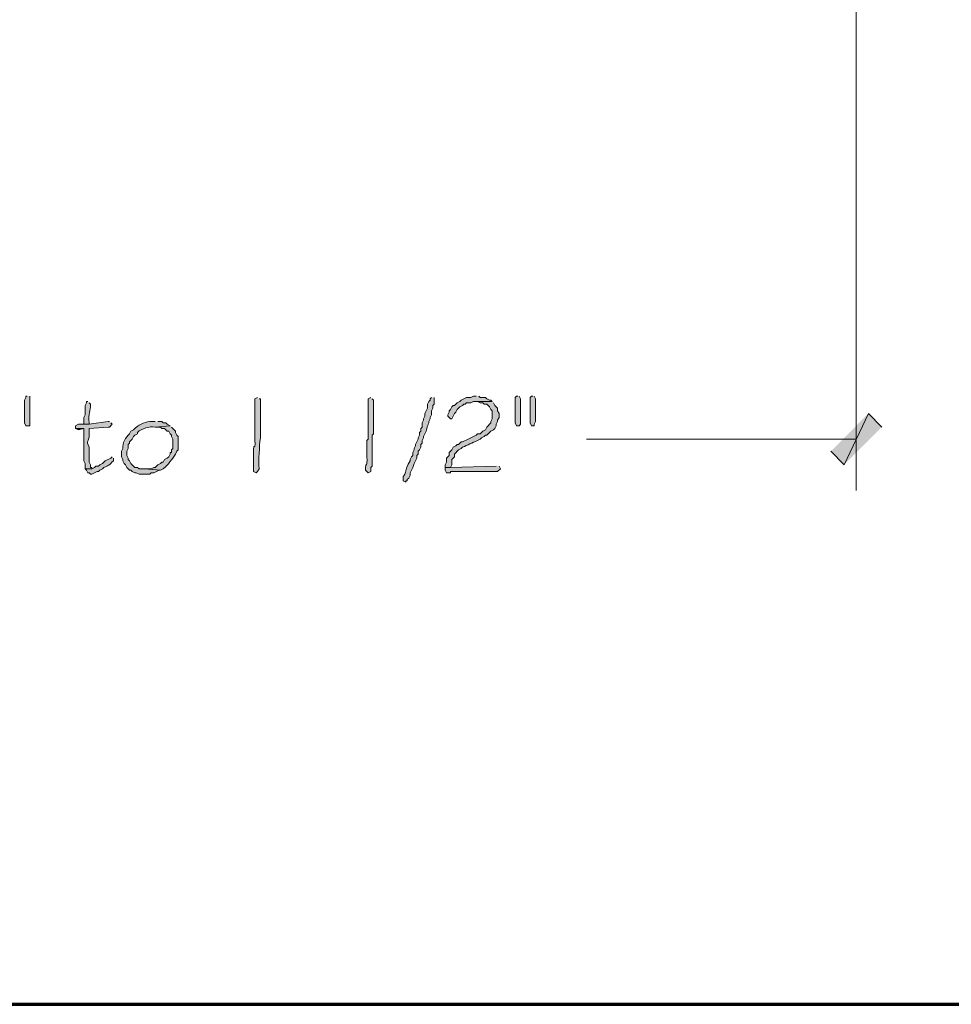
# Model space of a CAD drawing. Units: inches. Extents: x -61 to 673, y 119 to 673.
# Drawn here: x 265 to 307, y 119 to 163 of the extents above; entities that cross this region are included whole.
import ezdxf

# ---------------------------------------------------------------- set-up
doc = ezdxf.new("R2010")
doc.units = ezdxf.units.IN
doc.header["$MEASUREMENT"] = 0
doc.layers.add('Layer 1', color=7, linetype='Continuous')

msp = doc.modelspace()

# ---------------------------------------------------------------- hatches: boundary and pattern name
at = {"layer": 'Layer 1', "true_color": 0xffffff}
for points in [[(265.71, 146.37), (265.65, 146.37), (265.65, 146.311), (265.59, 146.19), (265.59, 145.17), (265.65, 145.05), (265.83, 145.05), (265.83, 146.37)], [(285.69, 146.37), (285.57, 146.37), (285.45, 146.311), (285.27, 146.311), (285.03, 146.19), (284.97, 146.13), (284.85, 146.07), (284.73, 145.95), (284.67, 145.95), (284.61, 145.891), (284.55, 145.771), (284.49, 145.71), (284.49, 145.65), (284.43, 145.53), (284.43, 145.47), (284.55, 145.351), (284.61, 145.351), (284.73, 145.59), (284.79, 145.65), (284.85, 145.771), (284.97, 145.891), (285.09, 145.95), (285.15, 146.01), (285.21, 146.01), (285.27, 146.07), (285.45, 146.07), (285.57, 146.13), (286.41, 146.13), (286.35, 146.19), (286.29, 146.19), (286.17, 146.25), (286.11, 146.311), (285.87, 146.311), (285.81, 146.37)], [(287.55, 146.37), (287.49, 146.37), (287.43, 146.311), (287.43, 145.17), (287.49, 145.05), (287.61, 145.05), (287.67, 145.11), (287.67, 146.25), (287.61, 146.37)], [(288.21, 146.37), (288.15, 146.37), (288.09, 146.311), (288.09, 145.17), (288.15, 145.05), (288.27, 145.05), (288.27, 145.11), (288.33, 145.23), (288.33, 146.25), (288.27, 146.37)], [(301.47, 143.91), (302.07, 143.311), (303.15, 145.59)], [(302.07, 143.311), (303.15, 145.59), (303.75, 144.99)], [(267.87, 144.93), (267.99, 144.87), (268.23, 144.93)], [(286.59, 143.25), (284.55, 143.19), (284.31, 143.19), (284.31, 143.07), (284.37, 142.95), (284.55, 142.95), (284.55, 143.01), (286.65, 143.01), (286.77, 143.13), (286.71, 143.25)]]:
    msp.add_hatch(color=7, dxfattribs=at).paths.add_polyline_path(points)
h = msp.add_hatch(color=7, dxfattribs=at)
edge = h.paths.add_edge_path()
edge.add_spline(control_points=[(275.97, 146.311), (275.97, 146.311), (275.85, 146.25), (275.85, 146.25), (275.85, 146.25), (275.85, 146.01), (275.85, 146.01), (275.85, 145.57), (275.85, 145.13), (275.85, 144.69), (275.85, 144.69), (275.85, 144.391), (275.85, 144.391), (275.872, 143.816), (275.768, 144.424), (275.79, 143.851), (275.79, 143.851), (275.79, 143.67), (275.79, 143.67), (275.79, 143.51), (275.79, 143.351), (275.79, 143.19), (275.79, 143.19), (275.79, 143.01), (275.79, 143.01), (275.79, 143.01), (275.91, 142.95), (275.91, 142.95), (275.91, 142.95), (275.97, 143.01), (275.97, 143.01), (275.97, 143.01), (276.03, 143.13), (276.03, 143.13), (276.007, 143.604), (276.046, 144.053), (276.09, 144.51), (276.09, 144.51), (276.09, 144.69), (276.09, 144.69), (276.09, 145.15), (276.09, 145.61), (276.09, 146.07), (276.09, 146.07), (276.09, 146.25), (276.09, 146.25), (276.09, 146.25), (276.03, 146.25), (276.03, 146.25)], knot_values=[0, 0, 0, 0, 1, 1, 1, 2, 2, 2, 3, 3, 3, 4, 4, 4, 5, 5, 5, 6, 6, 6, 7, 7, 7, 8, 8, 8, 9, 9, 9, 10, 10, 10, 11, 11, 11, 12, 12, 12, 13, 13, 13, 14, 14, 14, 15, 15, 15, 16, 16, 16, 16], degree=3, periodic=0)
edge.add_line((276.03, 146.25), (275.97, 146.311))
h = msp.add_hatch(color=7, dxfattribs=at)
edge = h.paths.add_edge_path()
edge.add_spline(control_points=[(281.01, 146.311), (281.01, 146.311), (280.89, 146.25), (280.89, 146.25), (280.89, 146.25), (280.89, 146.01), (280.89, 146.01), (280.89, 145.57), (280.89, 145.13), (280.89, 144.69), (280.89, 144.69), (280.89, 144.45), (280.89, 144.45), (280.89, 144.45), (280.83, 144.391), (280.83, 144.391), (280.83, 144.21), (280.83, 144.03), (280.83, 143.851), (280.83, 143.851), (280.83, 143.67), (280.83, 143.67), (280.861, 143.175), (280.755, 143.426), (280.77, 143.13), (280.77, 143.13), (280.77, 143.07), (280.77, 143.07), (280.77, 143.07), (280.83, 143.01), (280.83, 143.01), (280.83, 143.01), (280.89, 142.95), (280.89, 142.95), (280.89, 142.95), (281.01, 143.01), (281.01, 143.01), (281.01, 143.01), (281.01, 143.19), (281.01, 143.19), (281.01, 143.19), (281.07, 143.25), (281.07, 143.25), (281.07, 143.25), (281.07, 143.91), (281.07, 143.91), (281.07, 144.07), (281.07, 144.23), (281.07, 144.391), (281.07, 144.391), (281.07, 144.63), (281.07, 144.63), (281.07, 144.63), (281.13, 144.69), (281.13, 144.69), (281.13, 145.15), (281.13, 145.61), (281.13, 146.07), (281.13, 146.07), (281.13, 146.19), (281.13, 146.19), (281.13, 146.19), (281.07, 146.25), (281.07, 146.25)], knot_values=[0, 0, 0, 0, 1, 1, 1, 2, 2, 2, 3, 3, 3, 4, 4, 4, 5, 5, 5, 6, 6, 6, 7, 7, 7, 8, 8, 8, 9, 9, 9, 10, 10, 10, 11, 11, 11, 12, 12, 12, 13, 13, 13, 14, 14, 14, 15, 15, 15, 16, 16, 16, 17, 17, 17, 18, 18, 18, 19, 19, 19, 20, 20, 20, 21, 21, 21, 21], degree=3, periodic=0)
edge.add_line((281.07, 146.25), (281.01, 146.311))
h = msp.add_hatch(color=7, dxfattribs=at)
edge = h.paths.add_edge_path()
edge.add_spline(control_points=[(283.71, 146.311), (283.71, 146.311), (283.65, 146.25), (283.65, 146.25), (283.65, 146.25), (283.65, 146.19), (283.65, 146.19), (283.65, 146.19), (283.59, 146.13), (283.59, 146.13), (283.59, 146.13), (283.53, 146.01), (283.53, 146.01), (283.53, 146.01), (283.53, 145.83), (283.53, 145.83), (283.53, 145.83), (283.41, 145.59), (283.41, 145.59), (283.41, 145.59), (283.41, 145.47), (283.41, 145.47), (283.41, 145.47), (283.35, 145.351), (283.35, 145.351), (283.35, 145.351), (283.35, 145.29), (283.35, 145.29), (283.35, 145.29), (283.29, 145.17), (283.29, 145.17), (283.29, 145.17), (283.29, 144.99), (283.29, 144.99), (283.29, 144.99), (283.23, 144.93), (283.23, 144.93), (283.23, 144.93), (283.23, 144.811), (283.23, 144.811), (283.23, 144.811), (283.17, 144.75), (283.17, 144.75), (283.17, 144.75), (283.17, 144.63), (283.17, 144.63), (283.17, 144.63), (283.11, 144.51), (283.11, 144.51), (283.11, 144.51), (283.11, 144.45), (283.11, 144.45), (283.11, 144.45), (282.99, 144.21), (282.99, 144.21), (282.99, 144.21), (282.99, 144.15), (282.99, 144.15), (282.99, 144.15), (282.93, 144.03), (282.93, 144.03), (282.93, 144.03), (282.93, 143.97), (282.93, 143.97), (282.93, 143.97), (282.87, 143.851), (282.87, 143.851), (282.87, 143.851), (282.87, 143.73), (282.87, 143.73), (282.87, 143.73), (282.81, 143.67), (282.81, 143.67), (282.81, 143.67), (282.75, 143.55), (282.75, 143.55), (282.75, 143.55), (282.75, 143.49), (282.75, 143.49), (282.471, 143.016), (282.666, 143.147), (282.45, 142.771), (282.45, 142.771), (282.45, 142.59), (282.45, 142.59), (282.45, 142.59), (282.57, 142.53), (282.57, 142.53), (282.57, 142.53), (282.57, 142.59), (282.57, 142.59), (282.57, 142.59), (282.63, 142.59), (282.63, 142.59), (282.63, 142.59), (282.63, 142.65), (282.63, 142.65), (282.63, 142.65), (282.69, 142.71), (282.69, 142.71), (282.69, 142.71), (282.75, 142.83), (282.75, 142.83), (282.75, 142.83), (282.75, 142.95), (282.75, 142.95), (282.75, 142.95), (282.87, 143.19), (282.87, 143.19), (282.87, 143.19), (282.93, 143.37), (282.93, 143.37), (282.93, 143.37), (283.05, 143.61), (283.05, 143.61), (283.05, 143.61), (283.05, 143.73), (283.05, 143.73), (283.05, 143.73), (283.11, 143.79), (283.11, 143.79), (283.11, 143.79), (283.11, 143.91), (283.11, 143.91), (283.11, 143.91), (283.17, 143.97), (283.17, 143.97), (283.17, 143.97), (283.23, 144.09), (283.23, 144.09), (283.23, 144.09), (283.23, 144.21), (283.23, 144.21), (283.23, 144.21), (283.29, 144.271), (283.29, 144.271), (283.29, 144.271), (283.29, 144.391), (283.29, 144.391), (283.29, 144.391), (283.35, 144.51), (283.35, 144.51), (283.35, 144.51), (283.35, 144.57), (283.35, 144.57), (283.35, 144.57), (283.41, 144.69), (283.41, 144.69), (283.493, 144.843), (283.507, 145.018), (283.59, 145.17), (283.59, 145.17), (283.59, 145.23), (283.59, 145.23), (283.59, 145.23), (283.65, 145.351), (283.65, 145.351), (283.65, 145.351), (283.65, 145.41), (283.65, 145.41), (283.65, 145.41), (283.71, 145.53), (283.71, 145.53), (283.71, 145.53), (283.71, 145.71), (283.71, 145.71), (283.71, 145.71), (283.77, 145.83), (283.77, 145.83), (283.77, 145.83), (283.77, 145.95), (283.77, 145.95), (283.77, 145.95), (283.83, 146.01), (283.83, 146.01), (283.83, 146.01), (283.83, 146.311), (283.83, 146.311)], knot_values=[0, 0, 0, 0, 1, 1, 1, 2, 2, 2, 3, 3, 3, 4, 4, 4, 5, 5, 5, 6, 6, 6, 7, 7, 7, 8, 8, 8, 9, 9, 9, 10, 10, 10, 11, 11, 11, 12, 12, 12, 13, 13, 13, 14, 14, 14, 15, 15, 15, 16, 16, 16, 17, 17, 17, 18, 18, 18, 19, 19, 19, 20, 20, 20, 21, 21, 21, 22, 22, 22, 23, 23, 23, 24, 24, 24, 25, 25, 25, 26, 26, 26, 27, 27, 27, 28, 28, 28, 29, 29, 29, 30, 30, 30, 31, 31, 31, 32, 32, 32, 33, 33, 33, 34, 34, 34, 35, 35, 35, 36, 36, 36, 37, 37, 37, 38, 38, 38, 39, 39, 39, 40, 40, 40, 41, 41, 41, 42, 42, 42, 43, 43, 43, 44, 44, 44, 45, 45, 45, 46, 46, 46, 47, 47, 47, 48, 48, 48, 49, 49, 49, 50, 50, 50, 51, 51, 51, 52, 52, 52, 53, 53, 53, 54, 54, 54, 55, 55, 55, 56, 56, 56, 57, 57, 57, 58, 58, 58, 59, 59, 59, 59], degree=3, periodic=0)
edge.add_line((283.83, 146.311), (283.71, 146.311))
h = msp.add_hatch(color=7, dxfattribs=at)
edge = h.paths.add_edge_path()
edge.add_spline(control_points=[(268.41, 146.13), (268.41, 146.13), (268.35, 146.13), (268.35, 146.13), (268.35, 146.13), (268.35, 146.07), (268.35, 146.07), (268.35, 146.07), (268.29, 145.95), (268.29, 145.95), (268.29, 145.95), (268.29, 145.53), (268.29, 145.53), (268.29, 145.53), (268.23, 145.41), (268.23, 145.41), (268.23, 145.41), (268.23, 145.11), (268.23, 145.11), (268.23, 145.11), (268.47, 145.11), (268.47, 145.11), (268.47, 145.11), (268.47, 145.17), (268.47, 145.17), (268.437, 145.62), (268.522, 145.68), (268.53, 146.01), (268.53, 146.01), (268.47, 146.07), (268.47, 146.07)], knot_values=[0, 0, 0, 0, 1, 1, 1, 2, 2, 2, 3, 3, 3, 4, 4, 4, 5, 5, 5, 6, 6, 6, 7, 7, 7, 8, 8, 8, 9, 9, 9, 10, 10, 10, 10], degree=3, periodic=0)
edge.add_line((268.47, 146.07), (268.41, 146.13))
h = msp.add_hatch(color=7, dxfattribs=at)
edge = h.paths.add_edge_path()
edge.add_spline(control_points=[(286.41, 146.13), (286.41, 146.13), (285.69, 146.13), (285.69, 146.13), (285.69, 146.13), (285.75, 146.13), (285.75, 146.13), (285.75, 146.13), (285.87, 146.07), (285.87, 146.07), (285.87, 146.07), (285.99, 146.07), (285.99, 146.07), (285.99, 146.07), (286.05, 146.01), (286.05, 146.01), (286.05, 146.01), (286.17, 146.01), (286.17, 146.01), (286.17, 146.01), (286.29, 145.891), (286.29, 145.891), (286.29, 145.891), (286.35, 145.771), (286.35, 145.771), (286.35, 145.771), (286.41, 145.71), (286.41, 145.71), (286.41, 145.71), (286.41, 145.351), (286.41, 145.351), (286.41, 145.351), (286.35, 145.23), (286.35, 145.23), (286.35, 145.23), (286.35, 145.17), (286.35, 145.17), (286.35, 145.17), (286.17, 144.99), (286.17, 144.99), (286.17, 144.99), (286.11, 144.87), (286.11, 144.87), (286.11, 144.87), (285.99, 144.811), (285.99, 144.811), (285.99, 144.811), (285.87, 144.69), (285.87, 144.69), (285.87, 144.69), (285.75, 144.69), (285.75, 144.69), (285.75, 144.69), (285.69, 144.63), (285.69, 144.63), (285.69, 144.63), (285.57, 144.57), (285.57, 144.57), (285.57, 144.57), (285.45, 144.51), (285.45, 144.51), (285.45, 144.51), (285.33, 144.45), (285.33, 144.45), (285.33, 144.45), (285.09, 144.33), (285.09, 144.33), (285.09, 144.33), (285.03, 144.33), (285.03, 144.33), (285.03, 144.33), (284.91, 144.21), (284.91, 144.21), (284.91, 144.21), (284.85, 144.21), (284.85, 144.21), (284.85, 144.21), (284.79, 144.15), (284.79, 144.15), (284.79, 144.15), (284.67, 144.09), (284.67, 144.09), (284.67, 144.09), (284.61, 143.97), (284.61, 143.97), (284.61, 143.97), (284.49, 143.851), (284.49, 143.851), (284.49, 143.851), (284.49, 143.73), (284.49, 143.73), (284.49, 143.73), (284.37, 143.61), (284.37, 143.61), (284.37, 143.61), (284.37, 143.43), (284.37, 143.43), (284.37, 143.43), (284.31, 143.311), (284.31, 143.311), (284.31, 143.311), (284.31, 143.19), (284.31, 143.19), (284.31, 143.19), (284.55, 143.19), (284.55, 143.19), (284.55, 143.19), (284.61, 143.311), (284.61, 143.311), (284.61, 143.311), (284.61, 143.55), (284.61, 143.55), (284.61, 143.55), (284.67, 143.61), (284.67, 143.61), (284.67, 143.61), (284.73, 143.67), (284.73, 143.67), (284.73, 143.67), (284.73, 143.79), (284.73, 143.79), (284.73, 143.79), (284.91, 143.97), (284.91, 143.97), (284.91, 143.97), (285.03, 144.03), (285.03, 144.03), (285.03, 144.03), (285.09, 144.09), (285.09, 144.09), (285.312, 144.19), (285.518, 144.286), (285.75, 144.391), (285.75, 144.391), (285.87, 144.45), (285.87, 144.45), (285.87, 144.45), (285.93, 144.51), (285.93, 144.51), (285.93, 144.51), (286.05, 144.57), (286.05, 144.57), (286.05, 144.57), (286.11, 144.63), (286.11, 144.63), (286.11, 144.63), (286.17, 144.63), (286.17, 144.63), (286.17, 144.63), (286.35, 144.811), (286.35, 144.811), (286.35, 144.811), (286.47, 144.87), (286.47, 144.87), (286.47, 144.87), (286.53, 144.93), (286.53, 144.93), (286.53, 144.93), (286.59, 145.05), (286.59, 145.05), (286.59, 145.05), (286.59, 145.11), (286.59, 145.11), (286.59, 145.11), (286.65, 145.23), (286.65, 145.23), (286.65, 145.23), (286.65, 145.29), (286.65, 145.29), (286.65, 145.29), (286.71, 145.41), (286.71, 145.41), (286.71, 145.41), (286.71, 145.59), (286.71, 145.59), (286.71, 145.59), (286.65, 145.71), (286.65, 145.71), (286.65, 145.71), (286.65, 145.83), (286.65, 145.83), (286.65, 145.83), (286.53, 145.95), (286.53, 145.95), (286.53, 145.95), (286.47, 146.07), (286.47, 146.07)], knot_values=[0, 0, 0, 0, 1, 1, 1, 2, 2, 2, 3, 3, 3, 4, 4, 4, 5, 5, 5, 6, 6, 6, 7, 7, 7, 8, 8, 8, 9, 9, 9, 10, 10, 10, 11, 11, 11, 12, 12, 12, 13, 13, 13, 14, 14, 14, 15, 15, 15, 16, 16, 16, 17, 17, 17, 18, 18, 18, 19, 19, 19, 20, 20, 20, 21, 21, 21, 22, 22, 22, 23, 23, 23, 24, 24, 24, 25, 25, 25, 26, 26, 26, 27, 27, 27, 28, 28, 28, 29, 29, 29, 30, 30, 30, 31, 31, 31, 32, 32, 32, 33, 33, 33, 34, 34, 34, 35, 35, 35, 36, 36, 36, 37, 37, 37, 38, 38, 38, 39, 39, 39, 40, 40, 40, 41, 41, 41, 42, 42, 42, 43, 43, 43, 44, 44, 44, 45, 45, 45, 46, 46, 46, 47, 47, 47, 48, 48, 48, 49, 49, 49, 50, 50, 50, 51, 51, 51, 52, 52, 52, 53, 53, 53, 54, 54, 54, 55, 55, 55, 56, 56, 56, 57, 57, 57, 58, 58, 58, 59, 59, 59, 60, 60, 60, 61, 61, 61, 62, 62, 62, 62], degree=3, periodic=0)
edge.add_line((286.47, 146.07), (286.41, 146.13))
h = msp.add_hatch(color=7, dxfattribs=at)
edge = h.paths.add_edge_path()
edge.add_spline(control_points=[(269.37, 145.23), (269.37, 145.23), (269.31, 145.23), (269.31, 145.23), (269.31, 145.23), (268.47, 145.11), (268.47, 145.11), (268.47, 145.11), (267.99, 145.11), (267.99, 145.11), (267.99, 145.11), (267.87, 145.05), (267.87, 145.05), (267.87, 145.05), (267.87, 144.93), (267.87, 144.93), (267.87, 144.93), (268.23, 144.93), (268.23, 144.93), (268.23, 144.93), (268.23, 144.69), (268.23, 144.69), (268.23, 144.49), (268.23, 144.29), (268.23, 144.09), (268.23, 144.09), (268.23, 143.49), (268.23, 143.49), (268.23, 143.49), (268.29, 143.37), (268.29, 143.37), (268.29, 143.37), (268.29, 143.13), (268.29, 143.13), (268.29, 143.13), (268.59, 143.13), (268.59, 143.13), (268.59, 143.13), (268.59, 143.19), (268.59, 143.19), (268.59, 143.19), (268.53, 143.19), (268.53, 143.19), (268.53, 143.19), (268.53, 143.311), (268.53, 143.311), (268.53, 143.311), (268.47, 143.43), (268.47, 143.43), (268.47, 143.57), (268.47, 143.71), (268.47, 143.851), (268.47, 143.851), (268.47, 144.09), (268.47, 144.09), (268.288, 144.396), (268.524, 144.385), (268.47, 144.75), (268.47, 144.75), (268.47, 144.93), (268.47, 144.93), (268.47, 144.93), (269.31, 144.99), (269.31, 144.99), (269.31, 144.99), (269.37, 144.99), (269.37, 144.99), (269.37, 144.99), (269.49, 145.11), (269.49, 145.11), (269.49, 145.11), (269.43, 145.17), (269.43, 145.17)], knot_values=[0, 0, 0, 0, 1, 1, 1, 2, 2, 2, 3, 3, 3, 4, 4, 4, 5, 5, 5, 6, 6, 6, 7, 7, 7, 8, 8, 8, 9, 9, 9, 10, 10, 10, 11, 11, 11, 12, 12, 12, 13, 13, 13, 14, 14, 14, 15, 15, 15, 16, 16, 16, 17, 17, 17, 18, 18, 18, 19, 19, 19, 20, 20, 20, 21, 21, 21, 22, 22, 22, 23, 23, 23, 24, 24, 24, 24], degree=3, periodic=0)
edge.add_line((269.43, 145.17), (269.37, 145.23))
h = msp.add_hatch(color=7, dxfattribs=at)
edge = h.paths.add_edge_path()
edge.add_spline(control_points=[(271.41, 145.23), (271.41, 145.23), (271.17, 145.23), (271.17, 145.23), (270.909, 145.205), (270.643, 145.079), (270.45, 144.87), (270.45, 144.87), (270.33, 144.811), (270.33, 144.811), (270.33, 144.811), (270.27, 144.69), (270.27, 144.69), (270.105, 144.539), (269.934, 144.262), (269.97, 144.03), (269.97, 144.03), (269.91, 143.91), (269.91, 143.91), (269.91, 143.91), (269.91, 143.67), (269.91, 143.67), (269.91, 143.67), (269.97, 143.55), (269.97, 143.55), (269.97, 143.55), (269.97, 143.49), (269.97, 143.49), (269.97, 143.49), (270.03, 143.37), (270.03, 143.37), (270.03, 143.37), (270.09, 143.311), (270.09, 143.311), (270.09, 143.311), (270.15, 143.19), (270.15, 143.19), (270.15, 143.19), (270.27, 143.07), (270.27, 143.07), (270.27, 143.07), (270.33, 143.07), (270.33, 143.07), (270.33, 143.07), (270.39, 143.01), (270.39, 143.01), (270.39, 143.01), (270.51, 142.95), (270.51, 142.95), (270.51, 142.95), (270.57, 142.95), (270.57, 142.95), (270.57, 142.95), (270.69, 142.891), (270.69, 142.891), (270.69, 142.891), (271.17, 142.891), (271.17, 142.891), (271.17, 142.891), (271.23, 142.95), (271.23, 142.95), (271.23, 142.95), (271.35, 142.95), (271.35, 142.95), (271.35, 142.95), (271.59, 143.07), (271.59, 143.07), (271.59, 143.07), (271.65, 143.07), (271.65, 143.07), (271.65, 143.07), (270.93, 143.13), (270.93, 143.13), (270.93, 143.13), (270.69, 143.13), (270.69, 143.13), (270.69, 143.13), (270.63, 143.19), (270.63, 143.19), (270.63, 143.19), (270.51, 143.19), (270.51, 143.19), (270.51, 143.19), (270.39, 143.311), (270.39, 143.311), (270.39, 143.311), (270.33, 143.37), (270.33, 143.37), (270.33, 143.37), (270.27, 143.49), (270.27, 143.49), (270.27, 143.49), (270.21, 143.55), (270.21, 143.55), (270.21, 143.55), (270.21, 143.61), (270.21, 143.61), (270.21, 143.61), (270.15, 143.73), (270.15, 143.73), (270.15, 143.73), (270.15, 143.91), (270.15, 143.91), (270.15, 143.91), (270.21, 144.03), (270.21, 144.03), (270.21, 144.03), (270.21, 144.21), (270.21, 144.21), (270.21, 144.21), (270.27, 144.271), (270.27, 144.271), (270.27, 144.271), (270.27, 144.33), (270.27, 144.33), (270.27, 144.33), (270.33, 144.391), (270.33, 144.391), (270.33, 144.391), (270.39, 144.45), (270.39, 144.45), (270.39, 144.45), (270.45, 144.57), (270.45, 144.57), (270.45, 144.57), (270.51, 144.63), (270.51, 144.63), (270.51, 144.63), (270.63, 144.69), (270.63, 144.69), (270.63, 144.69), (270.63, 144.75), (270.63, 144.75), (270.794, 144.934), (271.161, 145.021), (271.41, 144.99), (271.41, 144.99), (272.07, 145.05), (272.07, 145.05), (272.07, 145.05), (271.95, 145.11), (271.95, 145.11), (271.95, 145.11), (271.89, 145.17), (271.89, 145.17), (271.89, 145.17), (271.77, 145.17), (271.77, 145.17), (271.77, 145.17), (271.71, 145.23), (271.71, 145.23), (271.71, 145.23), (271.53, 145.23), (271.53, 145.23)], knot_values=[0, 0, 0, 0, 1, 1, 1, 2, 2, 2, 3, 3, 3, 4, 4, 4, 5, 5, 5, 6, 6, 6, 7, 7, 7, 8, 8, 8, 9, 9, 9, 10, 10, 10, 11, 11, 11, 12, 12, 12, 13, 13, 13, 14, 14, 14, 15, 15, 15, 16, 16, 16, 17, 17, 17, 18, 18, 18, 19, 19, 19, 20, 20, 20, 21, 21, 21, 22, 22, 22, 23, 23, 23, 24, 24, 24, 25, 25, 25, 26, 26, 26, 27, 27, 27, 28, 28, 28, 29, 29, 29, 30, 30, 30, 31, 31, 31, 32, 32, 32, 33, 33, 33, 34, 34, 34, 35, 35, 35, 36, 36, 36, 37, 37, 37, 38, 38, 38, 39, 39, 39, 40, 40, 40, 41, 41, 41, 42, 42, 42, 43, 43, 43, 44, 44, 44, 45, 45, 45, 46, 46, 46, 47, 47, 47, 48, 48, 48, 49, 49, 49, 50, 50, 50, 51, 51, 51, 51], degree=3, periodic=0)
edge.add_line((271.53, 145.23), (271.41, 145.23))
h = msp.add_hatch(color=7, dxfattribs=at)
edge = h.paths.add_edge_path()
edge.add_spline(control_points=[(272.07, 145.05), (272.07, 145.05), (271.41, 144.99), (271.41, 144.99), (271.41, 144.99), (271.65, 144.99), (271.65, 144.99), (271.65, 144.99), (271.71, 144.93), (271.71, 144.93), (271.71, 144.93), (271.83, 144.93), (271.83, 144.93), (271.83, 144.93), (271.89, 144.87), (271.89, 144.87), (271.89, 144.87), (271.95, 144.811), (271.95, 144.811), (271.95, 144.811), (272.01, 144.811), (272.01, 144.811), (272.01, 144.811), (272.07, 144.69), (272.07, 144.69), (272.07, 144.69), (272.13, 144.63), (272.13, 144.63), (272.13, 144.63), (272.13, 144.57), (272.13, 144.57), (272.13, 144.57), (272.19, 144.45), (272.19, 144.45), (272.19, 144.45), (272.19, 144.03), (272.19, 144.03), (272.19, 144.03), (272.13, 143.97), (272.13, 143.97), (272.13, 143.97), (272.13, 143.851), (272.13, 143.851), (272.13, 143.851), (272.07, 143.851), (272.07, 143.851), (272.07, 143.851), (272.07, 143.79), (272.07, 143.79), (272.07, 143.79), (272.01, 143.67), (272.01, 143.67), (272.01, 143.67), (271.95, 143.61), (271.95, 143.61), (271.95, 143.61), (271.83, 143.55), (271.83, 143.55), (271.83, 143.55), (271.77, 143.43), (271.77, 143.43), (271.77, 143.43), (271.71, 143.43), (271.71, 143.43), (271.71, 143.43), (271.65, 143.37), (271.65, 143.37), (271.65, 143.37), (271.53, 143.311), (271.53, 143.311), (271.53, 143.311), (271.41, 143.19), (271.41, 143.19), (271.41, 143.19), (271.35, 143.19), (271.35, 143.19), (271.35, 143.19), (271.23, 143.13), (271.23, 143.13), (271.23, 143.13), (270.93, 143.13), (270.93, 143.13), (270.93, 143.13), (271.65, 143.07), (271.65, 143.07), (271.65, 143.07), (271.77, 143.13), (271.77, 143.13), (271.98, 143.322), (272.169, 143.549), (272.31, 143.79), (272.31, 143.79), (272.37, 143.91), (272.37, 143.91), (272.37, 143.91), (272.43, 143.97), (272.43, 143.97), (272.43, 143.97), (272.43, 144.57), (272.43, 144.57), (272.43, 144.57), (272.37, 144.63), (272.37, 144.63), (272.37, 144.63), (272.31, 144.75), (272.31, 144.75), (272.31, 144.75), (272.31, 144.811), (272.31, 144.811), (272.31, 144.811), (272.13, 144.99), (272.13, 144.99)], knot_values=[0, 0, 0, 0, 1, 1, 1, 2, 2, 2, 3, 3, 3, 4, 4, 4, 5, 5, 5, 6, 6, 6, 7, 7, 7, 8, 8, 8, 9, 9, 9, 10, 10, 10, 11, 11, 11, 12, 12, 12, 13, 13, 13, 14, 14, 14, 15, 15, 15, 16, 16, 16, 17, 17, 17, 18, 18, 18, 19, 19, 19, 20, 20, 20, 21, 21, 21, 22, 22, 22, 23, 23, 23, 24, 24, 24, 25, 25, 25, 26, 26, 26, 27, 27, 27, 28, 28, 28, 29, 29, 29, 30, 30, 30, 31, 31, 31, 32, 32, 32, 33, 33, 33, 34, 34, 34, 35, 35, 35, 36, 36, 36, 37, 37, 37, 37], degree=3, periodic=0)
edge.add_line((272.13, 144.99), (272.07, 145.05))
h = msp.add_hatch(color=7, dxfattribs=at)
edge = h.paths.add_edge_path()
edge.add_spline(control_points=[(269.49, 143.67), (269.49, 143.67), (269.43, 143.61), (269.43, 143.61), (269.43, 143.61), (269.19, 143.49), (269.19, 143.49), (269.19, 143.49), (269.07, 143.37), (269.07, 143.37), (269.07, 143.37), (268.95, 143.311), (268.95, 143.311), (268.95, 143.311), (268.89, 143.25), (268.89, 143.25), (268.89, 143.25), (268.77, 143.25), (268.77, 143.25), (268.77, 143.25), (268.71, 143.19), (268.71, 143.19), (268.71, 143.19), (268.59, 143.13), (268.59, 143.13), (268.59, 143.13), (268.29, 143.13), (268.29, 143.13), (268.29, 143.13), (268.35, 143.07), (268.35, 143.07), (268.35, 143.07), (268.41, 142.95), (268.41, 142.95), (268.41, 142.95), (268.47, 142.95), (268.47, 142.95), (268.47, 142.95), (268.53, 142.891), (268.53, 142.891), (268.53, 142.891), (268.59, 142.891), (268.59, 142.891), (268.59, 142.891), (268.83, 143.01), (268.83, 143.01), (268.83, 143.01), (268.89, 143.01), (268.89, 143.01), (268.89, 143.01), (268.95, 143.07), (268.95, 143.07), (268.95, 143.07), (269.07, 143.13), (269.07, 143.13), (269.07, 143.13), (269.13, 143.19), (269.13, 143.19), (269.435, 143.34), (269.326, 143.27), (269.55, 143.49), (269.55, 143.49), (269.55, 143.61), (269.55, 143.61)], knot_values=[0, 0, 0, 0, 1, 1, 1, 2, 2, 2, 3, 3, 3, 4, 4, 4, 5, 5, 5, 6, 6, 6, 7, 7, 7, 8, 8, 8, 9, 9, 9, 10, 10, 10, 11, 11, 11, 12, 12, 12, 13, 13, 13, 14, 14, 14, 15, 15, 15, 16, 16, 16, 17, 17, 17, 18, 18, 18, 19, 19, 19, 20, 20, 20, 21, 21, 21, 21], degree=3, periodic=0)
edge.add_line((269.55, 143.61), (269.49, 143.67))

# ---------------------------------------------------------------- linework, layer by layer
at = {"layer": 'Layer 1', "color": 7, "lineweight": 70, "true_color": 0xffffff}
msp.add_lwpolyline([(-61.47, 119.311), (673.35, 119.311), (673.35, 672.87)], dxfattribs=at)
at = {"layer": 'Layer 1', "color": 7, "lineweight": 5, "true_color": 0xffffff}
for points in [[(302.61, 168.75), (302.61, 142.17)], [(302.61, 144.45), (290.61, 144.45)]]:
    msp.add_lwpolyline(points, dxfattribs=at)
at = {"layer": 'Layer 1', "lineweight": 0}
for points in [[(265.71, 146.37), (265.65, 146.37), (265.65, 146.311), (265.59, 146.19), (265.59, 145.17), (265.65, 145.05), (265.83, 145.05), (265.83, 146.37)], [(285.69, 146.37), (285.57, 146.37), (285.45, 146.311), (285.27, 146.311), (285.03, 146.19), (284.97, 146.13), (284.85, 146.07), (284.73, 145.95), (284.67, 145.95), (284.61, 145.891), (284.55, 145.771), (284.49, 145.71), (284.49, 145.65), (284.43, 145.53), (284.43, 145.47), (284.55, 145.351), (284.61, 145.351), (284.73, 145.59), (284.79, 145.65), (284.85, 145.771), (284.97, 145.891), (285.09, 145.95), (285.15, 146.01), (285.21, 146.01), (285.27, 146.07), (285.45, 146.07), (285.57, 146.13), (286.41, 146.13), (286.35, 146.19), (286.29, 146.19), (286.17, 146.25), (286.11, 146.311), (285.87, 146.311), (285.81, 146.37)], [(287.55, 146.37), (287.49, 146.37), (287.43, 146.311), (287.43, 145.17), (287.49, 145.05), (287.61, 145.05), (287.67, 145.11), (287.67, 146.25), (287.61, 146.37)], [(288.21, 146.37), (288.15, 146.37), (288.09, 146.311), (288.09, 145.17), (288.15, 145.05), (288.27, 145.05), (288.27, 145.11), (288.33, 145.23), (288.33, 146.25), (288.27, 146.37)], [(301.47, 143.91), (302.07, 143.311), (303.15, 145.59)], [(302.07, 143.311), (303.15, 145.59), (303.75, 144.99)], [(267.87, 144.93), (267.99, 144.87), (268.23, 144.93)], [(286.59, 143.25), (284.55, 143.19), (284.31, 143.19), (284.31, 143.07), (284.37, 142.95), (284.55, 142.95), (284.55, 143.01), (286.65, 143.01), (286.77, 143.13), (286.71, 143.25)]]:
    msp.add_lwpolyline(points, dxfattribs=at)
for points, knots in [([(275.97, 146.311), (275.97, 146.311), (275.85, 146.25), (275.85, 146.25), (275.85, 146.25), (275.85, 146.01), (275.85, 146.01), (275.85, 145.57), (275.85, 145.13), (275.85, 144.69), (275.85, 144.69), (275.85, 144.391), (275.85, 144.391), (275.872, 143.816), (275.768, 144.424), (275.79, 143.851), (275.79, 143.851), (275.79, 143.67), (275.79, 143.67), (275.79, 143.51), (275.79, 143.351), (275.79, 143.19), (275.79, 143.19), (275.79, 143.01), (275.79, 143.01), (275.79, 143.01), (275.91, 142.95), (275.91, 142.95), (275.91, 142.95), (275.97, 143.01), (275.97, 143.01), (275.97, 143.01), (276.03, 143.13), (276.03, 143.13), (276.007, 143.604), (276.046, 144.053), (276.09, 144.51), (276.09, 144.51), (276.09, 144.69), (276.09, 144.69), (276.09, 145.15), (276.09, 145.61), (276.09, 146.07), (276.09, 146.07), (276.09, 146.25), (276.09, 146.25), (276.09, 146.25), (276.03, 146.25), (276.03, 146.25)], [0, 0, 0, 0, 1, 1, 1, 2, 2, 2, 3, 3, 3, 4, 4, 4, 5, 5, 5, 6, 6, 6, 7, 7, 7, 8, 8, 8, 9, 9, 9, 10, 10, 10, 11, 11, 11, 12, 12, 12, 13, 13, 13, 14, 14, 14, 15, 15, 15, 16, 16, 16, 16]), ([(281.01, 146.311), (281.01, 146.311), (280.89, 146.25), (280.89, 146.25), (280.89, 146.25), (280.89, 146.01), (280.89, 146.01), (280.89, 145.57), (280.89, 145.13), (280.89, 144.69), (280.89, 144.69), (280.89, 144.45), (280.89, 144.45), (280.89, 144.45), (280.83, 144.391), (280.83, 144.391), (280.83, 144.21), (280.83, 144.03), (280.83, 143.851), (280.83, 143.851), (280.83, 143.67), (280.83, 143.67), (280.861, 143.175), (280.755, 143.426), (280.77, 143.13), (280.77, 143.13), (280.77, 143.07), (280.77, 143.07), (280.77, 143.07), (280.83, 143.01), (280.83, 143.01), (280.83, 143.01), (280.89, 142.95), (280.89, 142.95), (280.89, 142.95), (281.01, 143.01), (281.01, 143.01), (281.01, 143.01), (281.01, 143.19), (281.01, 143.19), (281.01, 143.19), (281.07, 143.25), (281.07, 143.25), (281.07, 143.25), (281.07, 143.91), (281.07, 143.91), (281.07, 144.07), (281.07, 144.23), (281.07, 144.391), (281.07, 144.391), (281.07, 144.63), (281.07, 144.63), (281.07, 144.63), (281.13, 144.69), (281.13, 144.69), (281.13, 145.15), (281.13, 145.61), (281.13, 146.07), (281.13, 146.07), (281.13, 146.19), (281.13, 146.19), (281.13, 146.19), (281.07, 146.25), (281.07, 146.25)], [0, 0, 0, 0, 1, 1, 1, 2, 2, 2, 3, 3, 3, 4, 4, 4, 5, 5, 5, 6, 6, 6, 7, 7, 7, 8, 8, 8, 9, 9, 9, 10, 10, 10, 11, 11, 11, 12, 12, 12, 13, 13, 13, 14, 14, 14, 15, 15, 15, 16, 16, 16, 17, 17, 17, 18, 18, 18, 19, 19, 19, 20, 20, 20, 21, 21, 21, 21]), ([(283.71, 146.311), (283.71, 146.311), (283.65, 146.25), (283.65, 146.25), (283.65, 146.25), (283.65, 146.19), (283.65, 146.19), (283.65, 146.19), (283.59, 146.13), (283.59, 146.13), (283.59, 146.13), (283.53, 146.01), (283.53, 146.01), (283.53, 146.01), (283.53, 145.83), (283.53, 145.83), (283.53, 145.83), (283.41, 145.59), (283.41, 145.59), (283.41, 145.59), (283.41, 145.47), (283.41, 145.47), (283.41, 145.47), (283.35, 145.351), (283.35, 145.351), (283.35, 145.351), (283.35, 145.29), (283.35, 145.29), (283.35, 145.29), (283.29, 145.17), (283.29, 145.17), (283.29, 145.17), (283.29, 144.99), (283.29, 144.99), (283.29, 144.99), (283.23, 144.93), (283.23, 144.93), (283.23, 144.93), (283.23, 144.811), (283.23, 144.811), (283.23, 144.811), (283.17, 144.75), (283.17, 144.75), (283.17, 144.75), (283.17, 144.63), (283.17, 144.63), (283.17, 144.63), (283.11, 144.51), (283.11, 144.51), (283.11, 144.51), (283.11, 144.45), (283.11, 144.45), (283.11, 144.45), (282.99, 144.21), (282.99, 144.21), (282.99, 144.21), (282.99, 144.15), (282.99, 144.15), (282.99, 144.15), (282.93, 144.03), (282.93, 144.03), (282.93, 144.03), (282.93, 143.97), (282.93, 143.97), (282.93, 143.97), (282.87, 143.851), (282.87, 143.851), (282.87, 143.851), (282.87, 143.73), (282.87, 143.73), (282.87, 143.73), (282.81, 143.67), (282.81, 143.67), (282.81, 143.67), (282.75, 143.55), (282.75, 143.55), (282.75, 143.55), (282.75, 143.49), (282.75, 143.49), (282.471, 143.016), (282.666, 143.147), (282.45, 142.771), (282.45, 142.771), (282.45, 142.59), (282.45, 142.59), (282.45, 142.59), (282.57, 142.53), (282.57, 142.53), (282.57, 142.53), (282.57, 142.59), (282.57, 142.59), (282.57, 142.59), (282.63, 142.59), (282.63, 142.59), (282.63, 142.59), (282.63, 142.65), (282.63, 142.65), (282.63, 142.65), (282.69, 142.71), (282.69, 142.71), (282.69, 142.71), (282.75, 142.83), (282.75, 142.83), (282.75, 142.83), (282.75, 142.95), (282.75, 142.95), (282.75, 142.95), (282.87, 143.19), (282.87, 143.19), (282.87, 143.19), (282.93, 143.37), (282.93, 143.37), (282.93, 143.37), (283.05, 143.61), (283.05, 143.61), (283.05, 143.61), (283.05, 143.73), (283.05, 143.73), (283.05, 143.73), (283.11, 143.79), (283.11, 143.79), (283.11, 143.79), (283.11, 143.91), (283.11, 143.91), (283.11, 143.91), (283.17, 143.97), (283.17, 143.97), (283.17, 143.97), (283.23, 144.09), (283.23, 144.09), (283.23, 144.09), (283.23, 144.21), (283.23, 144.21), (283.23, 144.21), (283.29, 144.271), (283.29, 144.271), (283.29, 144.271), (283.29, 144.391), (283.29, 144.391), (283.29, 144.391), (283.35, 144.51), (283.35, 144.51), (283.35, 144.51), (283.35, 144.57), (283.35, 144.57), (283.35, 144.57), (283.41, 144.69), (283.41, 144.69), (283.493, 144.843), (283.507, 145.018), (283.59, 145.17), (283.59, 145.17), (283.59, 145.23), (283.59, 145.23), (283.59, 145.23), (283.65, 145.351), (283.65, 145.351), (283.65, 145.351), (283.65, 145.41), (283.65, 145.41), (283.65, 145.41), (283.71, 145.53), (283.71, 145.53), (283.71, 145.53), (283.71, 145.71), (283.71, 145.71), (283.71, 145.71), (283.77, 145.83), (283.77, 145.83), (283.77, 145.83), (283.77, 145.95), (283.77, 145.95), (283.77, 145.95), (283.83, 146.01), (283.83, 146.01), (283.83, 146.01), (283.83, 146.311), (283.83, 146.311)], [0, 0, 0, 0, 1, 1, 1, 2, 2, 2, 3, 3, 3, 4, 4, 4, 5, 5, 5, 6, 6, 6, 7, 7, 7, 8, 8, 8, 9, 9, 9, 10, 10, 10, 11, 11, 11, 12, 12, 12, 13, 13, 13, 14, 14, 14, 15, 15, 15, 16, 16, 16, 17, 17, 17, 18, 18, 18, 19, 19, 19, 20, 20, 20, 21, 21, 21, 22, 22, 22, 23, 23, 23, 24, 24, 24, 25, 25, 25, 26, 26, 26, 27, 27, 27, 28, 28, 28, 29, 29, 29, 30, 30, 30, 31, 31, 31, 32, 32, 32, 33, 33, 33, 34, 34, 34, 35, 35, 35, 36, 36, 36, 37, 37, 37, 38, 38, 38, 39, 39, 39, 40, 40, 40, 41, 41, 41, 42, 42, 42, 43, 43, 43, 44, 44, 44, 45, 45, 45, 46, 46, 46, 47, 47, 47, 48, 48, 48, 49, 49, 49, 50, 50, 50, 51, 51, 51, 52, 52, 52, 53, 53, 53, 54, 54, 54, 55, 55, 55, 56, 56, 56, 57, 57, 57, 58, 58, 58, 59, 59, 59, 59]), ([(268.41, 146.13), (268.41, 146.13), (268.35, 146.13), (268.35, 146.13), (268.35, 146.13), (268.35, 146.07), (268.35, 146.07), (268.35, 146.07), (268.29, 145.95), (268.29, 145.95), (268.29, 145.95), (268.29, 145.53), (268.29, 145.53), (268.29, 145.53), (268.23, 145.41), (268.23, 145.41), (268.23, 145.41), (268.23, 145.11), (268.23, 145.11), (268.23, 145.11), (268.47, 145.11), (268.47, 145.11), (268.47, 145.11), (268.47, 145.17), (268.47, 145.17), (268.437, 145.62), (268.522, 145.68), (268.53, 146.01), (268.53, 146.01), (268.47, 146.07), (268.47, 146.07)], [0, 0, 0, 0, 1, 1, 1, 2, 2, 2, 3, 3, 3, 4, 4, 4, 5, 5, 5, 6, 6, 6, 7, 7, 7, 8, 8, 8, 9, 9, 9, 10, 10, 10, 10]), ([(286.41, 146.13), (286.41, 146.13), (285.69, 146.13), (285.69, 146.13), (285.69, 146.13), (285.75, 146.13), (285.75, 146.13), (285.75, 146.13), (285.87, 146.07), (285.87, 146.07), (285.87, 146.07), (285.99, 146.07), (285.99, 146.07), (285.99, 146.07), (286.05, 146.01), (286.05, 146.01), (286.05, 146.01), (286.17, 146.01), (286.17, 146.01), (286.17, 146.01), (286.29, 145.891), (286.29, 145.891), (286.29, 145.891), (286.35, 145.771), (286.35, 145.771), (286.35, 145.771), (286.41, 145.71), (286.41, 145.71), (286.41, 145.71), (286.41, 145.351), (286.41, 145.351), (286.41, 145.351), (286.35, 145.23), (286.35, 145.23), (286.35, 145.23), (286.35, 145.17), (286.35, 145.17), (286.35, 145.17), (286.17, 144.99), (286.17, 144.99), (286.17, 144.99), (286.11, 144.87), (286.11, 144.87), (286.11, 144.87), (285.99, 144.811), (285.99, 144.811), (285.99, 144.811), (285.87, 144.69), (285.87, 144.69), (285.87, 144.69), (285.75, 144.69), (285.75, 144.69), (285.75, 144.69), (285.69, 144.63), (285.69, 144.63), (285.69, 144.63), (285.57, 144.57), (285.57, 144.57), (285.57, 144.57), (285.45, 144.51), (285.45, 144.51), (285.45, 144.51), (285.33, 144.45), (285.33, 144.45), (285.33, 144.45), (285.09, 144.33), (285.09, 144.33), (285.09, 144.33), (285.03, 144.33), (285.03, 144.33), (285.03, 144.33), (284.91, 144.21), (284.91, 144.21), (284.91, 144.21), (284.85, 144.21), (284.85, 144.21), (284.85, 144.21), (284.79, 144.15), (284.79, 144.15), (284.79, 144.15), (284.67, 144.09), (284.67, 144.09), (284.67, 144.09), (284.61, 143.97), (284.61, 143.97), (284.61, 143.97), (284.49, 143.851), (284.49, 143.851), (284.49, 143.851), (284.49, 143.73), (284.49, 143.73), (284.49, 143.73), (284.37, 143.61), (284.37, 143.61), (284.37, 143.61), (284.37, 143.43), (284.37, 143.43), (284.37, 143.43), (284.31, 143.311), (284.31, 143.311), (284.31, 143.311), (284.31, 143.19), (284.31, 143.19), (284.31, 143.19), (284.55, 143.19), (284.55, 143.19), (284.55, 143.19), (284.61, 143.311), (284.61, 143.311), (284.61, 143.311), (284.61, 143.55), (284.61, 143.55), (284.61, 143.55), (284.67, 143.61), (284.67, 143.61), (284.67, 143.61), (284.73, 143.67), (284.73, 143.67), (284.73, 143.67), (284.73, 143.79), (284.73, 143.79), (284.73, 143.79), (284.91, 143.97), (284.91, 143.97), (284.91, 143.97), (285.03, 144.03), (285.03, 144.03), (285.03, 144.03), (285.09, 144.09), (285.09, 144.09), (285.312, 144.19), (285.518, 144.286), (285.75, 144.391), (285.75, 144.391), (285.87, 144.45), (285.87, 144.45), (285.87, 144.45), (285.93, 144.51), (285.93, 144.51), (285.93, 144.51), (286.05, 144.57), (286.05, 144.57), (286.05, 144.57), (286.11, 144.63), (286.11, 144.63), (286.11, 144.63), (286.17, 144.63), (286.17, 144.63), (286.17, 144.63), (286.35, 144.811), (286.35, 144.811), (286.35, 144.811), (286.47, 144.87), (286.47, 144.87), (286.47, 144.87), (286.53, 144.93), (286.53, 144.93), (286.53, 144.93), (286.59, 145.05), (286.59, 145.05), (286.59, 145.05), (286.59, 145.11), (286.59, 145.11), (286.59, 145.11), (286.65, 145.23), (286.65, 145.23), (286.65, 145.23), (286.65, 145.29), (286.65, 145.29), (286.65, 145.29), (286.71, 145.41), (286.71, 145.41), (286.71, 145.41), (286.71, 145.59), (286.71, 145.59), (286.71, 145.59), (286.65, 145.71), (286.65, 145.71), (286.65, 145.71), (286.65, 145.83), (286.65, 145.83), (286.65, 145.83), (286.53, 145.95), (286.53, 145.95), (286.53, 145.95), (286.47, 146.07), (286.47, 146.07)], [0, 0, 0, 0, 1, 1, 1, 2, 2, 2, 3, 3, 3, 4, 4, 4, 5, 5, 5, 6, 6, 6, 7, 7, 7, 8, 8, 8, 9, 9, 9, 10, 10, 10, 11, 11, 11, 12, 12, 12, 13, 13, 13, 14, 14, 14, 15, 15, 15, 16, 16, 16, 17, 17, 17, 18, 18, 18, 19, 19, 19, 20, 20, 20, 21, 21, 21, 22, 22, 22, 23, 23, 23, 24, 24, 24, 25, 25, 25, 26, 26, 26, 27, 27, 27, 28, 28, 28, 29, 29, 29, 30, 30, 30, 31, 31, 31, 32, 32, 32, 33, 33, 33, 34, 34, 34, 35, 35, 35, 36, 36, 36, 37, 37, 37, 38, 38, 38, 39, 39, 39, 40, 40, 40, 41, 41, 41, 42, 42, 42, 43, 43, 43, 44, 44, 44, 45, 45, 45, 46, 46, 46, 47, 47, 47, 48, 48, 48, 49, 49, 49, 50, 50, 50, 51, 51, 51, 52, 52, 52, 53, 53, 53, 54, 54, 54, 55, 55, 55, 56, 56, 56, 57, 57, 57, 58, 58, 58, 59, 59, 59, 60, 60, 60, 61, 61, 61, 62, 62, 62, 62]), ([(269.37, 145.23), (269.37, 145.23), (269.31, 145.23), (269.31, 145.23), (269.31, 145.23), (268.47, 145.11), (268.47, 145.11), (268.47, 145.11), (267.99, 145.11), (267.99, 145.11), (267.99, 145.11), (267.87, 145.05), (267.87, 145.05), (267.87, 145.05), (267.87, 144.93), (267.87, 144.93), (267.87, 144.93), (268.23, 144.93), (268.23, 144.93), (268.23, 144.93), (268.23, 144.69), (268.23, 144.69), (268.23, 144.49), (268.23, 144.29), (268.23, 144.09), (268.23, 144.09), (268.23, 143.49), (268.23, 143.49), (268.23, 143.49), (268.29, 143.37), (268.29, 143.37), (268.29, 143.37), (268.29, 143.13), (268.29, 143.13), (268.29, 143.13), (268.59, 143.13), (268.59, 143.13), (268.59, 143.13), (268.59, 143.19), (268.59, 143.19), (268.59, 143.19), (268.53, 143.19), (268.53, 143.19), (268.53, 143.19), (268.53, 143.311), (268.53, 143.311), (268.53, 143.311), (268.47, 143.43), (268.47, 143.43), (268.47, 143.57), (268.47, 143.71), (268.47, 143.851), (268.47, 143.851), (268.47, 144.09), (268.47, 144.09), (268.288, 144.396), (268.524, 144.385), (268.47, 144.75), (268.47, 144.75), (268.47, 144.93), (268.47, 144.93), (268.47, 144.93), (269.31, 144.99), (269.31, 144.99), (269.31, 144.99), (269.37, 144.99), (269.37, 144.99), (269.37, 144.99), (269.49, 145.11), (269.49, 145.11), (269.49, 145.11), (269.43, 145.17), (269.43, 145.17)], [0, 0, 0, 0, 1, 1, 1, 2, 2, 2, 3, 3, 3, 4, 4, 4, 5, 5, 5, 6, 6, 6, 7, 7, 7, 8, 8, 8, 9, 9, 9, 10, 10, 10, 11, 11, 11, 12, 12, 12, 13, 13, 13, 14, 14, 14, 15, 15, 15, 16, 16, 16, 17, 17, 17, 18, 18, 18, 19, 19, 19, 20, 20, 20, 21, 21, 21, 22, 22, 22, 23, 23, 23, 24, 24, 24, 24]), ([(271.41, 145.23), (271.41, 145.23), (271.17, 145.23), (271.17, 145.23), (270.909, 145.205), (270.643, 145.079), (270.45, 144.87), (270.45, 144.87), (270.33, 144.811), (270.33, 144.811), (270.33, 144.811), (270.27, 144.69), (270.27, 144.69), (270.105, 144.539), (269.934, 144.262), (269.97, 144.03), (269.97, 144.03), (269.91, 143.91), (269.91, 143.91), (269.91, 143.91), (269.91, 143.67), (269.91, 143.67), (269.91, 143.67), (269.97, 143.55), (269.97, 143.55), (269.97, 143.55), (269.97, 143.49), (269.97, 143.49), (269.97, 143.49), (270.03, 143.37), (270.03, 143.37), (270.03, 143.37), (270.09, 143.311), (270.09, 143.311), (270.09, 143.311), (270.15, 143.19), (270.15, 143.19), (270.15, 143.19), (270.27, 143.07), (270.27, 143.07), (270.27, 143.07), (270.33, 143.07), (270.33, 143.07), (270.33, 143.07), (270.39, 143.01), (270.39, 143.01), (270.39, 143.01), (270.51, 142.95), (270.51, 142.95), (270.51, 142.95), (270.57, 142.95), (270.57, 142.95), (270.57, 142.95), (270.69, 142.891), (270.69, 142.891), (270.69, 142.891), (271.17, 142.891), (271.17, 142.891), (271.17, 142.891), (271.23, 142.95), (271.23, 142.95), (271.23, 142.95), (271.35, 142.95), (271.35, 142.95), (271.35, 142.95), (271.59, 143.07), (271.59, 143.07), (271.59, 143.07), (271.65, 143.07), (271.65, 143.07), (271.65, 143.07), (270.93, 143.13), (270.93, 143.13), (270.93, 143.13), (270.69, 143.13), (270.69, 143.13), (270.69, 143.13), (270.63, 143.19), (270.63, 143.19), (270.63, 143.19), (270.51, 143.19), (270.51, 143.19), (270.51, 143.19), (270.39, 143.311), (270.39, 143.311), (270.39, 143.311), (270.33, 143.37), (270.33, 143.37), (270.33, 143.37), (270.27, 143.49), (270.27, 143.49), (270.27, 143.49), (270.21, 143.55), (270.21, 143.55), (270.21, 143.55), (270.21, 143.61), (270.21, 143.61), (270.21, 143.61), (270.15, 143.73), (270.15, 143.73), (270.15, 143.73), (270.15, 143.91), (270.15, 143.91), (270.15, 143.91), (270.21, 144.03), (270.21, 144.03), (270.21, 144.03), (270.21, 144.21), (270.21, 144.21), (270.21, 144.21), (270.27, 144.271), (270.27, 144.271), (270.27, 144.271), (270.27, 144.33), (270.27, 144.33), (270.27, 144.33), (270.33, 144.391), (270.33, 144.391), (270.33, 144.391), (270.39, 144.45), (270.39, 144.45), (270.39, 144.45), (270.45, 144.57), (270.45, 144.57), (270.45, 144.57), (270.51, 144.63), (270.51, 144.63), (270.51, 144.63), (270.63, 144.69), (270.63, 144.69), (270.63, 144.69), (270.63, 144.75), (270.63, 144.75), (270.794, 144.934), (271.161, 145.021), (271.41, 144.99), (271.41, 144.99), (272.07, 145.05), (272.07, 145.05), (272.07, 145.05), (271.95, 145.11), (271.95, 145.11), (271.95, 145.11), (271.89, 145.17), (271.89, 145.17), (271.89, 145.17), (271.77, 145.17), (271.77, 145.17), (271.77, 145.17), (271.71, 145.23), (271.71, 145.23), (271.71, 145.23), (271.53, 145.23), (271.53, 145.23)], [0, 0, 0, 0, 1, 1, 1, 2, 2, 2, 3, 3, 3, 4, 4, 4, 5, 5, 5, 6, 6, 6, 7, 7, 7, 8, 8, 8, 9, 9, 9, 10, 10, 10, 11, 11, 11, 12, 12, 12, 13, 13, 13, 14, 14, 14, 15, 15, 15, 16, 16, 16, 17, 17, 17, 18, 18, 18, 19, 19, 19, 20, 20, 20, 21, 21, 21, 22, 22, 22, 23, 23, 23, 24, 24, 24, 25, 25, 25, 26, 26, 26, 27, 27, 27, 28, 28, 28, 29, 29, 29, 30, 30, 30, 31, 31, 31, 32, 32, 32, 33, 33, 33, 34, 34, 34, 35, 35, 35, 36, 36, 36, 37, 37, 37, 38, 38, 38, 39, 39, 39, 40, 40, 40, 41, 41, 41, 42, 42, 42, 43, 43, 43, 44, 44, 44, 45, 45, 45, 46, 46, 46, 47, 47, 47, 48, 48, 48, 49, 49, 49, 50, 50, 50, 51, 51, 51, 51]), ([(272.07, 145.05), (272.07, 145.05), (271.41, 144.99), (271.41, 144.99), (271.41, 144.99), (271.65, 144.99), (271.65, 144.99), (271.65, 144.99), (271.71, 144.93), (271.71, 144.93), (271.71, 144.93), (271.83, 144.93), (271.83, 144.93), (271.83, 144.93), (271.89, 144.87), (271.89, 144.87), (271.89, 144.87), (271.95, 144.811), (271.95, 144.811), (271.95, 144.811), (272.01, 144.811), (272.01, 144.811), (272.01, 144.811), (272.07, 144.69), (272.07, 144.69), (272.07, 144.69), (272.13, 144.63), (272.13, 144.63), (272.13, 144.63), (272.13, 144.57), (272.13, 144.57), (272.13, 144.57), (272.19, 144.45), (272.19, 144.45), (272.19, 144.45), (272.19, 144.03), (272.19, 144.03), (272.19, 144.03), (272.13, 143.97), (272.13, 143.97), (272.13, 143.97), (272.13, 143.851), (272.13, 143.851), (272.13, 143.851), (272.07, 143.851), (272.07, 143.851), (272.07, 143.851), (272.07, 143.79), (272.07, 143.79), (272.07, 143.79), (272.01, 143.67), (272.01, 143.67), (272.01, 143.67), (271.95, 143.61), (271.95, 143.61), (271.95, 143.61), (271.83, 143.55), (271.83, 143.55), (271.83, 143.55), (271.77, 143.43), (271.77, 143.43), (271.77, 143.43), (271.71, 143.43), (271.71, 143.43), (271.71, 143.43), (271.65, 143.37), (271.65, 143.37), (271.65, 143.37), (271.53, 143.311), (271.53, 143.311), (271.53, 143.311), (271.41, 143.19), (271.41, 143.19), (271.41, 143.19), (271.35, 143.19), (271.35, 143.19), (271.35, 143.19), (271.23, 143.13), (271.23, 143.13), (271.23, 143.13), (270.93, 143.13), (270.93, 143.13), (270.93, 143.13), (271.65, 143.07), (271.65, 143.07), (271.65, 143.07), (271.77, 143.13), (271.77, 143.13), (271.98, 143.322), (272.169, 143.549), (272.31, 143.79), (272.31, 143.79), (272.37, 143.91), (272.37, 143.91), (272.37, 143.91), (272.43, 143.97), (272.43, 143.97), (272.43, 143.97), (272.43, 144.57), (272.43, 144.57), (272.43, 144.57), (272.37, 144.63), (272.37, 144.63), (272.37, 144.63), (272.31, 144.75), (272.31, 144.75), (272.31, 144.75), (272.31, 144.811), (272.31, 144.811), (272.31, 144.811), (272.13, 144.99), (272.13, 144.99)], [0, 0, 0, 0, 1, 1, 1, 2, 2, 2, 3, 3, 3, 4, 4, 4, 5, 5, 5, 6, 6, 6, 7, 7, 7, 8, 8, 8, 9, 9, 9, 10, 10, 10, 11, 11, 11, 12, 12, 12, 13, 13, 13, 14, 14, 14, 15, 15, 15, 16, 16, 16, 17, 17, 17, 18, 18, 18, 19, 19, 19, 20, 20, 20, 21, 21, 21, 22, 22, 22, 23, 23, 23, 24, 24, 24, 25, 25, 25, 26, 26, 26, 27, 27, 27, 28, 28, 28, 29, 29, 29, 30, 30, 30, 31, 31, 31, 32, 32, 32, 33, 33, 33, 34, 34, 34, 35, 35, 35, 36, 36, 36, 37, 37, 37, 37]), ([(269.49, 143.67), (269.49, 143.67), (269.43, 143.61), (269.43, 143.61), (269.43, 143.61), (269.19, 143.49), (269.19, 143.49), (269.19, 143.49), (269.07, 143.37), (269.07, 143.37), (269.07, 143.37), (268.95, 143.311), (268.95, 143.311), (268.95, 143.311), (268.89, 143.25), (268.89, 143.25), (268.89, 143.25), (268.77, 143.25), (268.77, 143.25), (268.77, 143.25), (268.71, 143.19), (268.71, 143.19), (268.71, 143.19), (268.59, 143.13), (268.59, 143.13), (268.59, 143.13), (268.29, 143.13), (268.29, 143.13), (268.29, 143.13), (268.35, 143.07), (268.35, 143.07), (268.35, 143.07), (268.41, 142.95), (268.41, 142.95), (268.41, 142.95), (268.47, 142.95), (268.47, 142.95), (268.47, 142.95), (268.53, 142.891), (268.53, 142.891), (268.53, 142.891), (268.59, 142.891), (268.59, 142.891), (268.59, 142.891), (268.83, 143.01), (268.83, 143.01), (268.83, 143.01), (268.89, 143.01), (268.89, 143.01), (268.89, 143.01), (268.95, 143.07), (268.95, 143.07), (268.95, 143.07), (269.07, 143.13), (269.07, 143.13), (269.07, 143.13), (269.13, 143.19), (269.13, 143.19), (269.435, 143.34), (269.326, 143.27), (269.55, 143.49), (269.55, 143.49), (269.55, 143.61), (269.55, 143.61)], [0, 0, 0, 0, 1, 1, 1, 2, 2, 2, 3, 3, 3, 4, 4, 4, 5, 5, 5, 6, 6, 6, 7, 7, 7, 8, 8, 8, 9, 9, 9, 10, 10, 10, 11, 11, 11, 12, 12, 12, 13, 13, 13, 14, 14, 14, 15, 15, 15, 16, 16, 16, 17, 17, 17, 18, 18, 18, 19, 19, 19, 20, 20, 20, 21, 21, 21, 21])]:
    msp.add_open_spline(points, degree=3, knots=knots, dxfattribs=at)

doc.saveas('drawing.dxf')
